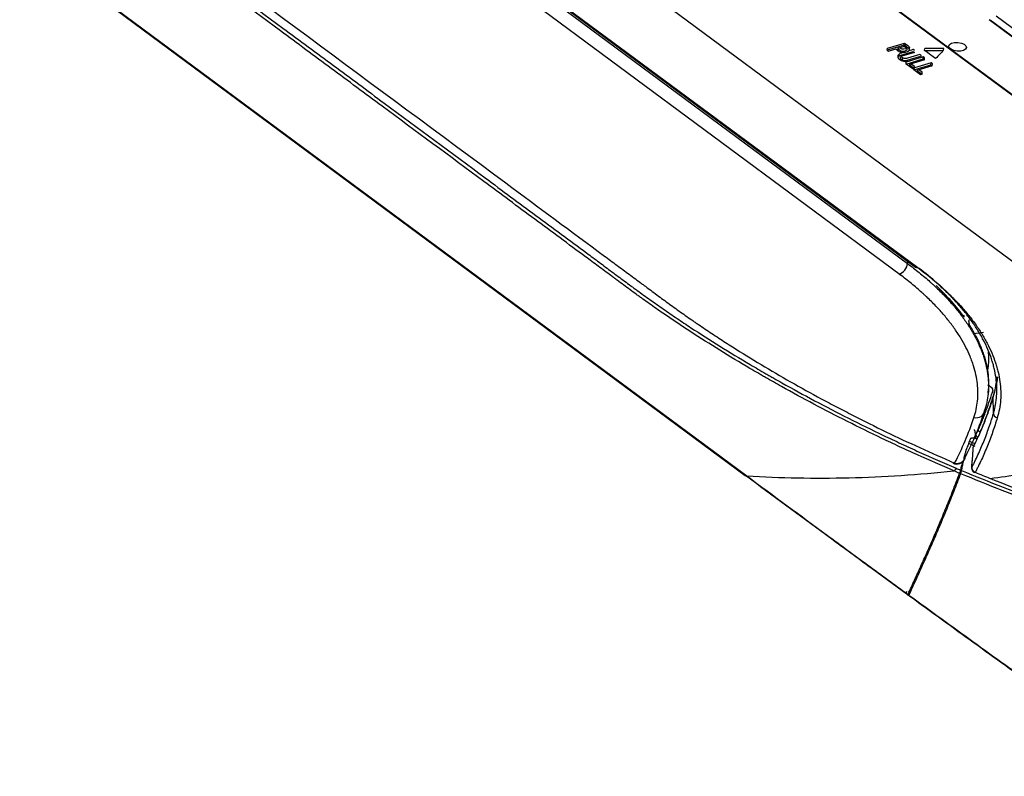
# Model space of a CAD drawing. Units: inches. Extents: x 0 to 7518, y 0 to 5362.
# Drawn here: x 3694 to 3872, y 3830 to 3967 of the extents above; entities that cross this region are included whole.
import ezdxf

# ---------------------------------------------------------------- set-up
doc = ezdxf.new("R2010")
doc.units = ezdxf.units.IN
doc.header["$MEASUREMENT"] = 0
doc.layers.add('LG-Product', color=3, linetype='Continuous')

msp = doc.modelspace()

# ---------------------------------------------------------------- linework, layer by layer
at = {"layer": 'LG-Product', "linetype": 'Continuous'}
for p, q in [((3913.32, 3893.5), (3622.57, 4108.81)), ((3534.7, 4099.67), (3825.45, 3884.36)), ((3534.72, 4099.52), (3825.18, 3884.43)), ((3897.31, 3935.31), (3696, 4084.38)), ((3652.2, 4072.9), (3855.92, 3922.04)), ((3652.6, 4072.84), (3856.32, 3921.98)), ((3734.21, 4056.26), (3862.12, 3961.54)), ((3752.32, 3998.35), (3854.5, 3922.68)), ((3853.17, 3920.66), (3750.78, 3996.48)), ((3869.21, 3966.75), (3876.51, 3961.34)), ((3869.21, 3966.75), (3876.51, 3961.34)), ((3869.42, 3966.72), (3876.73, 3961.31)), ((3869.42, 3966.72), (3876.73, 3961.31)), ((3878.36, 3961.53), (3870.52, 3967.33)), ((3878.36, 3961.53), (3870.52, 3967.33)), ((3853.89, 3962.15), (3850.83, 3961.23)), ((3850.83, 3961.23), (3850.86, 3961.59)), ((3850.86, 3961.59), (3853.92, 3962.51)), ((3851.08, 3961.04), (3852.38, 3961.43)), ((3853.86, 3961.88), (3852.66, 3961.52)), ((3853.89, 3962.15), (3853.92, 3962.51)), ((3854.14, 3961.97), (3853.89, 3962.15)), ((3853.92, 3962.51), (3854.17, 3962.33)), ((3854.83, 3961.24), (3854.87, 3961.69)), ((3857.58, 3961.16), (3857.61, 3961.52)), ((3860.99, 3961.19), (3861.02, 3961.55)), ((3850.83, 3961.23), (3851.08, 3961.04)), ((3852.78, 3959.94), (3852.81, 3960.3)), ((3852.81, 3960.29), (3852.78, 3959.93)), ((3852.92, 3960.14), (3852.95, 3960.51)), ((3853.22, 3959.72), (3853.24, 3959.92)), ((3853.59, 3959.45), (3853.62, 3959.81)), ((3854.23, 3958.71), (3857.29, 3959.63)), ((3857.32, 3959.99), (3854.26, 3959.07)), ((3856.93, 3959.85), (3856.97, 3960.3)), ((3857.29, 3959.63), (3857.32, 3959.99)), ((3857.29, 3959.63), (3857.54, 3959.45)), ((3857.57, 3959.81), (3857.32, 3959.99)), ((3857.54, 3959.45), (3857.57, 3959.81)), ((3862.39, 3961.35), (3897.46, 3935.37)), ((3854.23, 3958.71), (3854.26, 3959.07)), ((3855.43, 3957.82), (3854.23, 3958.71)), ((3857.54, 3959.45), (3854.77, 3958.61)), ((3854.77, 3958.61), (3855.72, 3957.9)), ((3855.75, 3958.26), (3855.13, 3958.72)), ((3855.72, 3957.9), (3855.43, 3957.82)), ((3855.64, 3957.66), (3858.7, 3958.59)), ((3855.64, 3957.66), (3855.66, 3957.88)), ((3855.72, 3957.9), (3855.75, 3958.26)), ((3858.73, 3958.95), (3855.73, 3958.04)), ((3858.95, 3958.4), (3856.18, 3957.56)), ((3858.7, 3958.59), (3858.73, 3958.95)), ((3858.7, 3958.59), (3858.95, 3958.4)), ((3858.98, 3958.76), (3858.73, 3958.95)), ((3858.95, 3958.4), (3858.98, 3958.76)), ((3856.84, 3956.77), (3855.64, 3957.66)), ((3856.18, 3957.56), (3857.13, 3956.86)), ((3857.16, 3957.22), (3856.54, 3957.67)), ((3857.13, 3956.86), (3856.84, 3956.77)), ((3857.13, 3956.86), (3857.16, 3957.22)), ((3854.5, 3922.68), (3854.53, 3923)), ((3854.53, 3923), (3854.5, 3922.68)), ((3865.62, 3911.84), (3865.62, 3911.68)), ((3869.06, 3899.28), (3869.13, 3900.06)), ((3870.01, 3895.64), (3869.97, 3898.72)), ((3866.71, 3891.59), (3866.71, 3891.58)), ((3866.71, 3891.5), (3866.71, 3891.47)), ((3866.96, 3891.07), (3867.04, 3891.08)), ((3867.01, 3891.07), (3867.01, 3891.02)), ((3866.04, 3886.41), (3866.05, 3886.36)), ((3866.05, 3886.36), (3866.04, 3886.27)), ((3866.07, 3885.81), (3866.05, 3885.72)), ((3866.57, 3884.98), (3866.72, 3885)), ((3854.56, 3862.97), (3854.41, 3862.95))]:
    msp.add_line(p, q, dxfattribs=at)
for centre, radius, start, end in [((3867.12, 3891.46), 0.417, 178.1314, 247.2572), ((3863.34, 3888.16), 1.67, 246.7048, 332.8287), ((3866.87, 3886.29), 0.833, 172.3527, 175.1407), ((3866.87, 3886.29), 0.833, 175.1407, 181.6061), ((3866.89, 3885.75), 0.833, 181.6063, 247.4358)]:
    msp.add_arc(centre, radius, start, end, dxfattribs=at)
msp.add_ellipse((3863.53, 3961.83), major_axis=(1.59, -0.14), ratio=0.495461, dxfattribs=at)
for centre, major_axis, ratio, start_param, end_param in [((3853.16, 3922.28), (-0.99, -1.34), 0.677144, 0.677412, 2.30257), ((3853.16, 3922.28), (0.99, 1.34), 0.677144, 3.819525, 5.450964), ((3856.42, 3922.71), (0.496, 0.67), 0.677148, 3.141566, 3.832016), ((3867.66, 3898.44), (2.65, -1.21), 0.919285, 1.037275, 1.481118), ((3866.77, 3896.37), (-1.58, 0.53), 0.903386, 1.689433, 3.341827), ((3870.84, 3895.6), (0.798, -0.238), 0.900564, 3.407736, 4.811612), ((3867.68, 3892.69), (-0.385, 0.16), 0.910487, 0.427733, 1.734921), ((3867.12, 3891.46), (-0.374, 0.183), 0.910597, 0.374858, 1.786365), ((3867.26, 3891.74), (-0.375, 0.181), 0.910304, 0.369542, 1.781921), ((3863.34, 3888.16), (-1.48, 0.76), 0.912348, 1.798407, 3.475655), ((3863.34, 3888.16), (0.66, 1.53), 0.382364, 3.141571, 3.587922), ((3866.89, 3885.75), (0.742, -0.38), 0.911277, 3.56778, 4.94193)]:
    msp.add_ellipse(centre, major_axis=major_axis, ratio=ratio, start_param=start_param, end_param=end_param, dxfattribs=at)
for points, knots in [([(3862.87, 3885.25), (3860.65, 3886.2), (3858.46, 3887.16), (3855.74, 3888.39), (3855.2, 3888.63), (3854.12, 3889.13), (3852.51, 3889.87), (3850.92, 3890.62), (3847.76, 3892.13), (3845.68, 3893.15), (3841.59, 3895.21), (3839.57, 3896.25), (3835.6, 3898.36), (3833.64, 3899.42), (3830.76, 3901.04), (3829.8, 3901.58), (3828.62, 3902.25), (3828.38, 3902.39), (3827.91, 3902.66), (3827.68, 3902.8), (3826.97, 3903.21), (3826.5, 3903.48), (3824.18, 3904.85), (3820.54, 3907.04), (3817.04, 3909.26), (3813.63, 3911.49), (3811.96, 3912.61), (3809.51, 3914.29), (3808.71, 3914.86), (3807.51, 3915.7), (3807.11, 3915.99), (3806.52, 3916.41), (3806.33, 3916.55), (3805.93, 3916.83), (3805.35, 3917.26), (3804.77, 3917.68), (3804, 3918.25), (3803.23, 3918.81), (3802.27, 3919.52), (3801.7, 3919.95), (3801.32, 3920.23), (3801.13, 3920.37), (3800.17, 3921.08), (3799.41, 3921.65), (3797.88, 3922.78), (3797.11, 3923.35), (3793.28, 3926.18), (3790.22, 3928.45), (3784.1, 3932.98), (3781.04, 3935.24), (3771.86, 3942.04), (3765.74, 3946.57), (3756.55, 3953.37), (3753.49, 3955.64), (3747.37, 3960.17), (3732.07, 3971.5), (3716.76, 3982.83), (3704.52, 3991.9)], [0, 0, 0, 0, 0.03125, 0.03125, 0.039063, 0.039063, 0.046875, 0.0625, 0.0625, 0.09375, 0.09375, 0.125, 0.125, 0.15625, 0.15625, 0.171875, 0.171875, 0.175781, 0.175781, 0.179687, 0.179687, 0.1875, 0.1875, 0.21875, 0.25, 0.25, 0.28125, 0.28125, 0.296875, 0.296875, 0.304688, 0.304688, 0.308594, 0.308594, 0.3125, 0.320313, 0.320313, 0.328125, 0.335938, 0.339844, 0.339844, 0.34375, 0.34375, 0.359375, 0.359375, 0.375, 0.375, 0.4375, 0.4375, 0.5, 0.5, 0.625, 0.625, 0.6875, 0.6875, 0.75, 1, 1, 1, 1]), ([(3705.16, 3992.28), (3717.34, 3983.26), (3729.53, 3974.23), (3744.75, 3962.95), (3747.8, 3960.7), (3753.89, 3956.19), (3756.93, 3953.93), (3766.07, 3947.16), (3772.16, 3942.65), (3781.29, 3935.89), (3784.34, 3933.63), (3790.43, 3929.12), (3794.24, 3926.3), (3798.05, 3923.48), (3799.57, 3922.35), (3800.33, 3921.79), (3801.47, 3920.94), (3801.85, 3920.66), (3802.61, 3920.09), (3803.37, 3919.53), (3804.13, 3918.97), (3804.71, 3918.54), (3804.9, 3918.4), (3805.28, 3918.12), (3806.24, 3917.42), (3807.22, 3916.71), (3808.8, 3915.59), (3809.6, 3915.03), (3810.81, 3914.19), (3811.22, 3913.91), (3812.04, 3913.35), (3813.27, 3912.51), (3814.53, 3911.67), (3817.08, 3910), (3818.82, 3908.88), (3822.39, 3906.67), (3824.21, 3905.56), (3827.01, 3903.91), (3827.95, 3903.36), (3829.15, 3902.67), (3829.5, 3902.47), (3829.86, 3902.26), (3830.1, 3902.13), (3830.23, 3902.06), (3830.83, 3901.72), (3831.31, 3901.44), (3833.74, 3900.08), (3835.71, 3899), (3839.72, 3896.87), (3841.76, 3895.81), (3845.89, 3893.73), (3847.99, 3892.69), (3851.19, 3891.17), (3852.26, 3890.66), (3853.88, 3889.91), (3854.43, 3889.66), (3855.51, 3889.16), (3856.06, 3888.91), (3858.8, 3887.67), (3861.02, 3886.7), (3863.27, 3885.74)], [0, 0, 0, 0, 0.25, 0.25, 0.3125, 0.3125, 0.375, 0.375, 0.5, 0.5, 0.5625, 0.5625, 0.625, 0.640625, 0.640625, 0.65625, 0.65625, 0.664062, 0.664062, 0.671875, 0.679687, 0.679687, 0.683594, 0.683594, 0.6875, 0.703125, 0.703125, 0.71875, 0.71875, 0.726562, 0.726562, 0.734375, 0.75, 0.75, 0.78125, 0.78125, 0.8125, 0.8125, 0.828125, 0.828125, 0.832031, 0.833984, 0.833984, 0.835937, 0.835937, 0.84375, 0.84375, 0.875, 0.875, 0.90625, 0.90625, 0.9375, 0.9375, 0.953125, 0.953125, 0.960937, 0.960937, 0.96875, 0.96875, 1, 1, 1, 1]), ([(3710.61, 3990.07), (3734.38, 3972.47), (3758.16, 3954.86), (3787.88, 3932.85), (3794.56, 3927.9), (3801.25, 3922.95), (3802.37, 3922.12), (3802.74, 3921.85), (3803.48, 3921.3), (3804.6, 3920.47), (3805.72, 3919.65), (3806.64, 3918.96), (3806.83, 3918.82), (3807.2, 3918.55), (3807.39, 3918.41), (3807.94, 3918), (3808.31, 3917.72), (3809.42, 3916.89), (3810.17, 3916.34), (3811.67, 3915.25), (3812.43, 3914.7), (3813.97, 3913.6), (3814.95, 3912.92), (3815.94, 3912.23), (3816.34, 3911.96), (3816.54, 3911.82), (3817.14, 3911.42), (3817.54, 3911.14), (3818.75, 3910.33), (3819.57, 3909.79), (3820.81, 3908.98), (3821.22, 3908.71), (3822.05, 3908.18), (3822.47, 3907.91), (3824.58, 3906.57), (3826.29, 3905.51), (3829.79, 3903.41), (3831.57, 3902.37), (3835.2, 3900.31), (3837.05, 3899.29), (3839.86, 3897.77), (3840.81, 3897.27), (3842.24, 3896.52), (3842.72, 3896.27), (3843.68, 3895.77), (3844.17, 3895.52), (3846.59, 3894.28), (3850.54, 3892.32), (3854.62, 3890.41), (3858.76, 3888.52), (3860.86, 3887.59), (3863, 3886.67)], [0, 0, 0, 0, 0.5, 0.5, 0.625, 0.640625, 0.640625, 0.648437, 0.648437, 0.65625, 0.671875, 0.671875, 0.675781, 0.675781, 0.679687, 0.679687, 0.6875, 0.6875, 0.703125, 0.703125, 0.71875, 0.71875, 0.734375, 0.738281, 0.738281, 0.742187, 0.742187, 0.75, 0.75, 0.765625, 0.765625, 0.773437, 0.773437, 0.78125, 0.78125, 0.8125, 0.8125, 0.84375, 0.84375, 0.875, 0.875, 0.890625, 0.890625, 0.898437, 0.898437, 0.90625, 0.90625, 0.9375, 0.96875, 0.96875, 1, 1, 1, 1]), ([(3852.38, 3961.43), (3852.38, 3961.43), (3852.38, 3961.43), (3852.38, 3961.43), (3852.38, 3961.43), (3852.82, 3961.1), (3852.82, 3961.1), (3853.03, 3960.95), (3853.26, 3960.86), (3853.77, 3960.81), (3854.04, 3960.84), (3854.32, 3960.92)], [0, 0, 0, 0, 0.004087, 0.004087, 0.004087, 0.336058, 0.336058, 0.336058, 0.668029, 0.668029, 1, 1, 1, 1]), ([(3852.66, 3961.52), (3852.66, 3961.52), (3853.1, 3961.2), (3853.1, 3961.2), (3853.21, 3961.11), (3853.35, 3961.06), (3853.68, 3961.01), (3853.87, 3961.03), (3854.27, 3961.16), (3854.39, 3961.23), (3854.42, 3961.31)], [0, 0, 0, 0, 0.25, 0.25, 0.25, 0.5, 0.5, 0.75, 0.75, 1, 1, 1, 1]), ([(3854.32, 3961.54), (3854.26, 3961.51), (3854.19, 3961.48), (3853.9, 3961.39), (3853.71, 3961.37), (3853.38, 3961.42), (3853.24, 3961.47), (3853.13, 3961.56), (3853.13, 3961.56), (3853.09, 3961.59), (3853.03, 3961.63)], [0, 0, 0, 0, 0.159014, 0.159014, 0.523422, 0.523422, 0.88783, 0.88783, 0.88783, 1, 1, 1, 1]), ([(3854.42, 3961.31), (3854.45, 3961.39), (3854.41, 3961.47), (3854.29, 3961.56), (3854.29, 3961.56), (3853.86, 3961.88), (3853.86, 3961.88), (3853.86, 3961.88), (3853.86, 3961.88), (3853.86, 3961.88)], [0, 0, 0, 0, 0.496759, 0.496759, 0.496759, 0.993517, 0.993517, 0.993517, 1, 1, 1, 1]), ([(3854.32, 3960.92), (3854.61, 3961), (3854.77, 3961.11), (3854.87, 3961.34), (3854.79, 3961.48), (3854.59, 3961.63), (3854.59, 3961.63), (3854.34, 3961.82), (3854.14, 3961.97)], [0, 0, 0, 0, 0.3856, 0.3856, 0.7712, 0.7712, 0.7712, 1, 1, 1, 1]), ([(3854.17, 3962.33), (3854.37, 3962.18), (3854.62, 3961.99), (3854.62, 3961.99), (3854.79, 3961.86), (3854.88, 3961.75), (3854.87, 3961.64)], [0, 0, 0, 0, 0.411326, 0.411326, 0.411326, 1, 1, 1, 1]), ([(3861.02, 3961.55), (3860.39, 3961.54), (3859.75, 3961.54), (3858.61, 3961.53), (3858.11, 3961.53), (3857.61, 3961.52)], [0, 0, 0, 0, 0.560002, 0.560002, 1, 1, 1, 1]), ([(3853.43, 3959.29), (3853.31, 3959.34), (3853.2, 3959.41), (3852.98, 3959.57), (3852.9, 3959.65), (3852.85, 3959.72)], [0, 0, 0, 0, 0.5, 0.5, 1, 1, 1, 1]), ([(3852.92, 3960.14), (3853, 3960.21), (3853.13, 3960.27), (3853.31, 3960.32), (3853.31, 3960.32), (3855.48, 3960.98), (3855.48, 3960.98), (3855.48, 3960.98), (3855.73, 3960.79), (3855.73, 3960.79)], [0, 0, 0, 0, 0.333333, 0.333333, 0.333333, 0.666667, 0.666667, 0.666667, 1, 1, 1, 1]), ([(3854.02, 3960.88), (3853.64, 3960.77), (3853.34, 3960.68), (3853.34, 3960.68), (3853.16, 3960.63), (3853.03, 3960.57), (3852.95, 3960.51)], [0, 0, 0, 0, 0.271508, 0.271508, 0.271508, 1, 1, 1, 1]), ([(3855.73, 3960.79), (3855.73, 3960.79), (3853.48, 3960.11), (3853.48, 3960.11), (3853.38, 3960.08), (3853.3, 3960.04), (3853.2, 3959.96), (3853.18, 3959.91), (3853.17, 3959.87)], [0, 0, 0, 0, 0.333333, 0.333333, 0.333333, 0.666667, 0.666667, 1, 1, 1, 1]), ([(3853.22, 3959.72), (3853.26, 3959.67), (3853.31, 3959.62), (3853.44, 3959.53), (3853.51, 3959.49), (3853.59, 3959.45)], [0, 0, 0, 0, 0.5, 0.5, 1, 1, 1, 1]), ([(3853.62, 3959.81), (3853.54, 3959.85), (3853.47, 3959.89), (3853.34, 3959.98), (3853.29, 3960.03), (3853.25, 3960.08)], [0, 0, 0, 0, 0.5, 0.5, 1, 1, 1, 1]), ([(3853.59, 3959.45), (3853.67, 3959.41), (3853.76, 3959.39), (3853.94, 3959.35), (3854.03, 3959.34), (3854.23, 3959.35), (3854.33, 3959.37), (3854.43, 3959.4), (3854.43, 3959.4), (3856.68, 3960.08), (3856.68, 3960.08), (3856.68, 3960.08), (3856.94, 3959.89), (3856.94, 3959.89), (3856.94, 3959.89), (3854.77, 3959.24), (3854.77, 3959.24), (3854.59, 3959.18), (3854.43, 3959.15), (3854.27, 3959.14)], [0, 0, 0, 0, 0.142857, 0.142857, 0.285714, 0.285714, 0.428571, 0.428571, 0.428571, 0.571429, 0.571429, 0.571429, 0.714286, 0.714286, 0.714286, 0.857143, 0.857143, 0.857143, 1, 1, 1, 1]), ([(3856.97, 3960.26), (3856.95, 3960.27), (3856.72, 3960.44), (3856.72, 3960.44), (3856.72, 3960.44), (3854.46, 3959.76), (3854.46, 3959.76), (3854.36, 3959.73), (3854.26, 3959.71), (3854.06, 3959.7), (3853.97, 3959.71), (3853.79, 3959.75), (3853.7, 3959.78), (3853.62, 3959.81)], [0, 0, 0, 0, 0.192866, 0.192866, 0.192866, 0.394649, 0.394649, 0.394649, 0.596433, 0.596433, 0.798216, 0.798216, 1, 1, 1, 1]), ([(3855.76, 3961.15), (3855.76, 3961.15), (3855.51, 3961.34), (3855.51, 3961.34), (3855.51, 3961.34), (3855.03, 3961.19), (3854.52, 3961.04)], [0, 0, 0, 0, 0.679422, 0.679422, 0.679422, 1, 1, 1, 1]), ([(3857.58, 3961.16), (3858.08, 3961.17), (3858.58, 3961.17), (3859.72, 3961.18), (3860.36, 3961.18), (3860.99, 3961.19)], [0, 0, 0, 0, 0.439998, 0.439998, 1, 1, 1, 1]), ([(3859.55, 3959.7), (3859.26, 3959.92), (3858.97, 3960.13), (3858.32, 3960.62), (3857.95, 3960.89), (3857.58, 3961.16)], [0, 0, 0, 0, 0.43999, 0.43999, 1, 1, 1, 1]), ([(3860.99, 3961.19), (3860.78, 3960.97), (3860.57, 3960.75), (3860.09, 3960.26), (3859.82, 3959.98), (3859.55, 3959.7)], [0, 0, 0, 0, 0.440028, 0.440028, 1, 1, 1, 1]), ([(3854.5, 3922.68), (3855.23, 3922.14), (3856.62, 3921.06), (3858, 3919.89), (3858.7, 3919.26), (3858.85, 3919.12), (3858.93, 3919.05), (3859.16, 3918.85), (3859.31, 3918.71), (3859.76, 3918.29), (3860.05, 3918.01), (3860.9, 3917.17), (3861.44, 3916.61), (3862.47, 3915.48), (3863.44, 3914.35), (3864.74, 3912.64), (3865.88, 3910.93), (3866.52, 3909.79), (3867.12, 3908.64), (3867.39, 3908.07), (3867.66, 3907.42), (3867.69, 3907.35), (3867.75, 3907.2), (3867.83, 3906.99), (3867.91, 3906.77), (3868.07, 3906.35), (3868.17, 3906.06), (3868.44, 3905.21), (3868.75, 3904.09), (3869.03, 3902.43), (3869.14, 3900.8), (3869.08, 3899.21), (3868.93, 3898.17), (3868.71, 3897.15), (3868.58, 3896.64), (3868.41, 3896.14)], [0, 0, 0, 0, 0.0625, 0.125, 0.132812, 0.132812, 0.140625, 0.140625, 0.15625, 0.15625, 0.1875, 0.1875, 0.25, 0.25, 0.3125, 0.375, 0.4375, 0.5, 0.5, 0.5625, 0.5625, 0.570313, 0.570313, 0.578125, 0.59375, 0.59375, 0.625, 0.625, 0.6875, 0.75, 0.8125, 0.875, 0.9375, 0.9375, 1, 1, 1, 1]), ([(3866.48, 3894.89), (3866.65, 3895.37), (3866.78, 3895.86), (3867, 3896.86), (3867.15, 3897.86), (3867.22, 3899.41), (3867.13, 3900.98), (3866.86, 3902.59), (3866.58, 3903.68), (3866.32, 3904.5), (3866.18, 3904.92), (3866, 3905.4), (3865.91, 3905.61), (3865.86, 3905.75), (3865.83, 3905.82), (3865.57, 3906.45), (3865.32, 3907.01), (3864.75, 3908.12), (3864.13, 3909.23), (3863.04, 3910.9), (3861.79, 3912.55), (3860.86, 3913.65), (3859.87, 3914.75), (3859.34, 3915.3), (3858.52, 3916.11), (3858.1, 3916.52), (3857.66, 3916.93), (3857.37, 3917.2), (3857.22, 3917.34), (3856.47, 3918.01), (3855.22, 3919.08), (3853.87, 3920.14), (3853.17, 3920.66)], [0, 0, 0, 0, 0.0625, 0.0625, 0.125, 0.1875, 0.25, 0.3125, 0.375, 0.375, 0.40625, 0.421875, 0.429687, 0.429687, 0.4375, 0.4375, 0.5, 0.5, 0.5625, 0.625, 0.6875, 0.75, 0.75, 0.8125, 0.8125, 0.84375, 0.859375, 0.859375, 0.875, 0.875, 0.9375, 1, 1, 1, 1]), ([(3856.32, 3921.98), (3857.79, 3920.9), (3859.15, 3919.8), (3861.05, 3918.11), (3861.65, 3917.54), (3862.38, 3916.83), (3862.52, 3916.69), (3862.74, 3916.47), (3862.81, 3916.4), (3862.95, 3916.25), (3863.3, 3915.9), (3863.63, 3915.54), (3864.42, 3914.67), (3864.92, 3914.1), (3865.86, 3912.94), (3866.3, 3912.36), (3867.13, 3911.2), (3867.52, 3910.62), (3868.24, 3909.46), (3868.57, 3908.87), (3869.48, 3907.13), (3869.98, 3905.96), (3870.42, 3904.65), (3870.46, 3904.51), (3870.53, 3904.29), (3870.55, 3904.22), (3870.6, 3904.07), (3870.7, 3903.71), (3870.79, 3903.35), (3871, 3902.49), (3871.1, 3901.92), (3871.25, 3900.79), (3871.3, 3900.23), (3871.34, 3899.12), (3871.32, 3898.57), (3871.25, 3897.49), (3871.18, 3896.95), (3870.98, 3895.9), (3870.86, 3895.37), (3870.7, 3894.86)], [0, 0, 0, 0, 0.125, 0.125, 0.1875, 0.1875, 0.203125, 0.203125, 0.210938, 0.210938, 0.21875, 0.25, 0.25, 0.3125, 0.3125, 0.375, 0.375, 0.4375, 0.4375, 0.5, 0.5, 0.625, 0.625, 0.640625, 0.640625, 0.648437, 0.648437, 0.65625, 0.6875, 0.6875, 0.75, 0.75, 0.8125, 0.8125, 0.875, 0.875, 0.9375, 0.9375, 1, 1, 1, 1]), ([(3870.01, 3895.64), (3870.01, 3895.64), (3870.01, 3895.64), (3870.01, 3895.65), (3870.02, 3895.65), (3870.02, 3895.67), (3870.03, 3895.69), (3870.04, 3895.75), (3870.08, 3895.86), (3870.14, 3896.09), (3870.25, 3896.54), (3870.33, 3896.93), (3870.47, 3897.71), (3870.54, 3898.24), (3870.62, 3899.31), (3870.62, 3899.85), (3870.59, 3900.94), (3870.54, 3901.5), (3870.39, 3902.61), (3870.28, 3903.18), (3870.08, 3904.03), (3869.99, 3904.38), (3869.88, 3904.74), (3869.84, 3904.89), (3869.82, 3904.96), (3869.75, 3905.17), (3869.7, 3905.32), (3869.27, 3906.61), (3868.77, 3907.76), (3867.87, 3909.49), (3867.54, 3910.06), (3866.82, 3911.21), (3866.44, 3911.79), (3865.62, 3912.93), (3865.18, 3913.51), (3864.25, 3914.65), (3863.76, 3915.22), (3862.98, 3916.07), (3862.71, 3916.36), (3862.37, 3916.71), (3862.3, 3916.78), (3862.16, 3916.93), (3862.09, 3917), (3861.88, 3917.21), (3861.17, 3917.92), (3860.42, 3918.62), (3858.79, 3920.07), (3857.72, 3920.95), (3856.58, 3921.82)], [0, 0, 0, 0, 0.00025, 0.00025, 0.0005, 0.001001, 0.002002, 0.004004, 0.008007, 0.016015, 0.03203, 0.064059, 0.064059, 0.128119, 0.128119, 0.192178, 0.192178, 0.256238, 0.256238, 0.320297, 0.320297, 0.352327, 0.360334, 0.360334, 0.368342, 0.368342, 0.384357, 0.384357, 0.512476, 0.512476, 0.576535, 0.576535, 0.640595, 0.640595, 0.704654, 0.704654, 0.768713, 0.768713, 0.800743, 0.800743, 0.808751, 0.808751, 0.816758, 0.816758, 0.832773, 0.896832, 0.896832, 1, 1, 1, 1]), ([(3864.72, 3913.01), (3864.72, 3913.03), (3864.72, 3913.06), (3864.72, 3913.09), (3864.72, 3913.1), (3864.72, 3913.12), (3864.72, 3913.14), (3864.72, 3913.19), (3864.71, 3913.23), (3864.69, 3913.27), (3864.69, 3913.28), (3864.68, 3913.3), (3864.68, 3913.31), (3864.67, 3913.34), (3864.66, 3913.35), (3864.64, 3913.37), (3864.64, 3913.37), (3864.64, 3913.38)], [0, 0, 0, 0, 0.16022, 0.16022, 0.24033, 0.24033, 0.320439, 0.320439, 0.640879, 0.640879, 0.720989, 0.720989, 0.801098, 0.801098, 0.961318, 0.961318, 1, 1, 1, 1]), ([(3865.62, 3911.68), (3865.62, 3911.69), (3865.62, 3911.7), (3865.62, 3911.72), (3865.62, 3911.75), (3865.61, 3911.81), (3865.6, 3911.86), (3865.6, 3911.97), (3865.59, 3912.04), (3865.59, 3912.13), (3865.59, 3912.15), (3865.59, 3912.18), (3865.59, 3912.2), (3865.58, 3912.25), (3865.58, 3912.29), (3865.59, 3912.36), (3865.59, 3912.39), (3865.59, 3912.46), (3865.59, 3912.49), (3865.6, 3912.52)], [0, 0, 0, 0, 0.03125, 0.03125, 0.0625, 0.125, 0.25, 0.25, 0.5, 0.5, 0.5625, 0.5625, 0.625, 0.625, 0.75, 0.75, 0.875, 0.875, 1, 1, 1, 1]), ([(3869.13, 3900), (3869.14, 3900.14), (3869.15, 3900.28), (3869.19, 3900.98), (3869.18, 3901.56), (3869.1, 3902.74), (3869.02, 3903.34), (3868.78, 3904.57), (3868.62, 3905.19), (3868.33, 3906.14), (3868.17, 3906.61), (3867.96, 3907.18), (3867.86, 3907.42), (3867.79, 3907.58), (3867.76, 3907.66), (3867.45, 3908.39), (3867.14, 3909.05), (3866.44, 3910.36), (3866.05, 3911.02), (3865.62, 3911.68)], [0, 0, 0, 0, 0.039443, 0.039443, 0.199535, 0.199535, 0.359628, 0.359628, 0.519721, 0.519721, 0.599768, 0.639791, 0.659803, 0.659803, 0.679814, 0.679814, 0.839907, 0.839907, 1, 1, 1, 1]), ([(3868.92, 3903.12), (3868.95, 3903.26), (3868.97, 3903.39), (3869.02, 3903.68), (3869.04, 3903.82), (3869.08, 3904.12), (3869.1, 3904.26), (3869.17, 3905.01), (3869.18, 3905.61), (3869.14, 3906.4), (3869.13, 3906.56), (3869.12, 3906.73)], [0, 0, 0, 0, 0.120326, 0.120326, 0.244692, 0.244692, 0.369059, 0.369059, 0.866526, 0.866526, 1, 1, 1, 1]), ([(3870.55, 3902.25), (3870.55, 3902.12), (3870.54, 3901.99), (3870.53, 3901.79), (3870.52, 3901.72), (3870.51, 3901.59), (3870.49, 3901.39), (3870.44, 3900.92), (3870.38, 3900.53), (3870.24, 3899.74), (3870.12, 3899.23), (3869.97, 3898.72)], [0, 0, 0, 0, 0.109925, 0.109925, 0.165554, 0.165554, 0.221184, 0.332444, 0.554962, 0.554962, 1, 1, 1, 1]), ([(3867.27, 3892.69), (3867.4, 3892.97), (3867.52, 3893.26), (3867.76, 3893.83), (3867.89, 3894.12), (3868.12, 3894.71), (3868.24, 3895.01), (3868.48, 3895.6), (3868.59, 3895.9), (3868.93, 3896.81), (3869.15, 3897.42), (3869.57, 3898.66), (3869.77, 3899.29), (3869.97, 3899.92)], [0, 0, 0, 0, 0.125, 0.125, 0.25, 0.25, 0.375, 0.375, 0.5, 0.5, 0.75, 0.75, 1, 1, 1, 1]), ([(3870.23, 3899.77), (3870.04, 3899.12), (3869.85, 3898.48), (3869.44, 3897.21), (3869.23, 3896.58), (3868.79, 3895.34), (3868.56, 3894.72), (3868.21, 3893.81), (3868.09, 3893.51), (3867.85, 3892.91), (3867.73, 3892.61), (3867.6, 3892.31)], [0, 0, 0, 0, 0.25, 0.25, 0.5, 0.5, 0.75, 0.75, 0.875, 0.875, 1, 1, 1, 1]), ([(3869.97, 3898.72), (3869.72, 3897.9), (3869.46, 3897.1), (3869.04, 3895.9), (3868.9, 3895.5), (3868.61, 3894.72), (3868.46, 3894.33), (3868, 3893.17), (3867.67, 3892.41), (3867, 3890.91), (3866.64, 3890.17), (3866.27, 3889.45)], [0, 0, 0, 0, 0.25, 0.25, 0.375, 0.375, 0.5, 0.5, 0.75, 0.75, 1, 1, 1, 1]), ([(3868.41, 3896.14), (3867.93, 3894.69), (3867.4, 3893.28), (3866.25, 3890.52), (3865.63, 3889.18), (3864.97, 3887.88)], [0, 0, 0, 0, 0.5, 0.5, 1, 1, 1, 1]), ([(3866.07, 3885.81), (3866.09, 3885.86), (3866.12, 3885.91), (3866.17, 3886), (3866.19, 3886.05), (3866.26, 3886.2), (3866.41, 3886.49), (3866.75, 3887.16), (3867.21, 3888.15), (3867.57, 3888.94), (3867.91, 3889.75), (3868.08, 3890.16), (3868.41, 3890.98), (3868.57, 3891.39), (3868.88, 3892.22), (3869.03, 3892.64), (3869.33, 3893.49), (3869.54, 3894.13), (3869.78, 3894.88), (3869.88, 3895.2), (3869.95, 3895.42), (3869.98, 3895.53), (3870.01, 3895.64)], [0, 0, 0, 0, 0.015625, 0.015625, 0.03125, 0.03125, 0.0625, 0.125, 0.25, 0.375, 0.375, 0.5, 0.5, 0.625, 0.625, 0.75, 0.75, 0.875, 0.9375, 0.96875, 0.96875, 1, 1, 1, 1]), ([(3863, 3886.67), (3863.67, 3887.96), (3864.3, 3889.3), (3865.46, 3892.04), (3865.99, 3893.44), (3866.48, 3894.89)], [0, 0, 0, 0, 0.5, 0.5, 1, 1, 1, 1]), ([(3870.7, 3894.86), (3870.44, 3893.99), (3870.16, 3893.13), (3869.71, 3891.85), (3869.56, 3891.43), (3869.24, 3890.6), (3869.08, 3890.18), (3868.75, 3889.36), (3868.58, 3888.95), (3868.23, 3888.14), (3867.87, 3887.34), (3867.4, 3886.36), (3867.06, 3885.68), (3866.92, 3885.39), (3866.82, 3885.19), (3866.77, 3885.1), (3866.72, 3885)], [0, 0, 0, 0, 0.25, 0.25, 0.375, 0.375, 0.5, 0.5, 0.625, 0.625, 0.75, 0.875, 0.9375, 0.96875, 0.96875, 1, 1, 1, 1]), ([(3866.51, 3892.75), (3866.52, 3892.73), (3866.53, 3892.71), (3866.54, 3892.68), (3866.55, 3892.66), (3866.57, 3892.6), (3866.58, 3892.56), (3866.61, 3892.45), (3866.65, 3892.29), (3866.68, 3892.14), (3866.7, 3891.99), (3866.71, 3891.91), (3866.72, 3891.76), (3866.72, 3891.69), (3866.72, 3891.61)], [0, 0, 0, 0, 0.045554, 0.045554, 0.095788, 0.095788, 0.196256, 0.196256, 0.397192, 0.598128, 0.598128, 0.799064, 0.799064, 1, 1, 1, 1]), ([(3865.63, 3890.59), (3865.62, 3890.57), (3865.62, 3890.55), (3865.61, 3890.51), (3865.6, 3890.49), (3865.59, 3890.46), (3865.58, 3890.44), (3865.57, 3890.4), (3865.57, 3890.38), (3865.55, 3890.33), (3865.54, 3890.3), (3865.53, 3890.25), (3865.52, 3890.23), (3865.51, 3890.21), (3865.51, 3890.2), (3865.5, 3890.19), (3865.5, 3890.18)], [0, 0, 0, 0, 0.125, 0.125, 0.25, 0.25, 0.375, 0.375, 0.5, 0.5, 0.75, 0.75, 0.875, 0.9375, 0.9375, 1, 1, 1, 1]), ([(3867.01, 3891.02), (3866.98, 3891.03), (3866.92, 3891.06), (3866.86, 3891.08), (3866.81, 3891.09), (3866.79, 3891.09), (3866.76, 3891.1), (3866.75, 3891.11), (3866.7, 3891.12), (3866.63, 3891.13), (3866.56, 3891.14), (3866.52, 3891.15), (3866.5, 3891.15), (3866.47, 3891.16), (3866.45, 3891.16), (3866.4, 3891.16), (3866.34, 3891.17), (3866.28, 3891.17), (3866.23, 3891.16), (3866.22, 3891.16), (3866.19, 3891.16), (3866.17, 3891.16), (3866.13, 3891.16), (3866.08, 3891.15), (3866.03, 3891.14), (3866, 3891.13), (3865.98, 3891.13), (3865.96, 3891.12), (3865.95, 3891.12), (3865.92, 3891.1), (3865.89, 3891.09), (3865.86, 3891.07), (3865.84, 3891.05), (3865.83, 3891.04), (3865.82, 3891.03), (3865.81, 3891.03), (3865.8, 3891.01), (3865.79, 3891), (3865.79, 3890.98)], [0, 0, 0, 0, 0.0625, 0.125, 0.125, 0.15625, 0.15625, 0.1875, 0.1875, 0.25, 0.3125, 0.3125, 0.34375, 0.34375, 0.375, 0.375, 0.4375, 0.5, 0.5, 0.53125, 0.53125, 0.5625, 0.5625, 0.625, 0.6875, 0.6875, 0.71875, 0.71875, 0.75, 0.75, 0.8125, 0.875, 0.875, 0.90625, 0.90625, 0.9375, 0.9375, 1, 1, 1, 1]), ([(3865.5, 3890.18), (3865.45, 3890.05), (3865.4, 3889.92), (3865.3, 3889.65), (3865.25, 3889.52), (3865.19, 3889.35), (3865.17, 3889.32), (3865.15, 3889.25), (3865.14, 3889.22), (3865.11, 3889.15), (3865.1, 3889.12), (3865.07, 3889.05), (3865.06, 3889.01), (3865.02, 3888.9), (3865, 3888.81), (3864.94, 3888.64), (3864.92, 3888.55), (3864.86, 3888.36), (3864.84, 3888.26), (3864.8, 3888.1), (3864.78, 3888.05), (3864.76, 3887.97), (3864.75, 3887.94), (3864.74, 3887.88), (3864.71, 3887.74), (3864.67, 3887.59), (3864.64, 3887.47), (3864.64, 3887.47), (3864.64, 3887.46)], [0, 0, 0, 0, 0.181311, 0.181311, 0.362623, 0.362623, 0.407951, 0.407951, 0.453279, 0.453279, 0.498606, 0.498606, 0.543934, 0.543934, 0.63459, 0.63459, 0.725246, 0.725246, 0.815901, 0.815901, 0.861229, 0.861229, 0.883893, 0.883893, 0.906557, 0.997213, 0.997213, 1, 1, 1, 1]), ([(3866.27, 3889.45), (3866.27, 3889.42), (3866.27, 3889.39), (3866.27, 3889.32), (3866.27, 3889.29), (3866.27, 3889.2), (3866.27, 3889.14), (3866.27, 3888.95), (3866.26, 3888.82), (3866.25, 3888.57), (3866.24, 3888.31), (3866.22, 3888.05), (3866.21, 3887.88), (3866.21, 3887.85), (3866.2, 3887.78), (3866.2, 3887.75), (3866.19, 3887.65), (3866.19, 3887.59), (3866.17, 3887.39), (3866.14, 3887.13), (3866.1, 3886.74), (3866.07, 3886.49), (3866.05, 3886.36)], [0, 0, 0, 0, 0.03125, 0.03125, 0.0625, 0.0625, 0.125, 0.125, 0.25, 0.25, 0.375, 0.5, 0.5, 0.53125, 0.53125, 0.5625, 0.5625, 0.625, 0.625, 0.75, 0.875, 1, 1, 1, 1]), ([(3864.57, 3887.11), (3864.56, 3887.11), (3864.56, 3887.11), (3864.54, 3886.98), (3864.51, 3886.85), (3864.46, 3886.58), (3864.43, 3886.44), (3864.38, 3886.17), (3864.35, 3886.03), (3864.3, 3885.74), (3864.27, 3885.6), (3864.25, 3885.45)], [0, 0, 0, 0, 0.005659, 0.005659, 0.254245, 0.254245, 0.50283, 0.50283, 0.751415, 0.751415, 1, 1, 1, 1]), ([(3863.27, 3885.74), (3863.24, 3885.68), (3863.21, 3885.63), (3863.14, 3885.53), (3863.11, 3885.48), (3863.04, 3885.39), (3863, 3885.36), (3862.94, 3885.3), (3862.9, 3885.27), (3862.87, 3885.26)], [0, 0, 0, 0, 0.25, 0.25, 0.5, 0.5, 0.75, 0.75, 1, 1, 1, 1]), ([(3864.05, 3885.41), (3864.04, 3885.38), (3864.03, 3885.35), (3864.02, 3885.28), (3864.01, 3885.25), (3864.01, 3885.21), (3864, 3885.19), (3864, 3885.16), (3863.99, 3885.15), (3863.98, 3885.11), (3863.97, 3885.05), (3863.96, 3885), (3863.95, 3884.97), (3863.95, 3884.96), (3863.94, 3884.94), (3863.94, 3884.93), (3863.93, 3884.9), (3863.92, 3884.86), (3863.91, 3884.83), (3863.9, 3884.82)], [0, 0, 0, 0, 0.125, 0.125, 0.25, 0.25, 0.3125, 0.3125, 0.375, 0.375, 0.5, 0.625, 0.625, 0.6875, 0.6875, 0.75, 0.75, 0.875, 1, 1, 1, 1]), ([(3864.22, 3886.35), (3864.19, 3886.2), (3864.16, 3886.04), (3864.1, 3885.73), (3864.07, 3885.57), (3864.05, 3885.41)], [0, 0, 0, 0, 0.5, 0.5, 1, 1, 1, 1]), ([(3864.1, 3884.75), (3864.1, 3884.76), (3864.11, 3884.77), (3864.12, 3884.81), (3864.13, 3884.84), (3864.14, 3884.89), (3864.15, 3884.93), (3864.16, 3884.96), (3864.17, 3885.01), (3864.18, 3885.06), (3864.19, 3885.12), (3864.2, 3885.17), (3864.2, 3885.18), (3864.21, 3885.21), (3864.21, 3885.23), (3864.22, 3885.28), (3864.22, 3885.31), (3864.23, 3885.34)], [0, 0, 0, 0, 0.125, 0.125, 0.25, 0.375, 0.375, 0.5, 0.5, 0.625, 0.75, 0.75, 0.8125, 0.8125, 0.875, 0.875, 1, 1, 1, 1]), ([(3864.23, 3885.34), (3866.7, 3884.3), (3869.2, 3883.3), (3874.26, 3881.36), (3876.82, 3880.42), (3881.98, 3878.62), (3884.59, 3877.75), (3888.55, 3876.5), (3889.88, 3876.09), (3891.88, 3875.49), (3892.55, 3875.3), (3893.89, 3874.91), (3894.56, 3874.71), (3895.9, 3874.33), (3896.58, 3874.14), (3897.93, 3873.77), (3898.61, 3873.58), (3900.64, 3873.04), (3902.01, 3872.68), (3903.71, 3872.25), (3904.06, 3872.17), (3904.74, 3872), (3905.77, 3871.75), (3906.8, 3871.5), (3908.86, 3871.02), (3910.24, 3870.71), (3914.4, 3869.83), (3917.18, 3869.28), (3922.78, 3868.29), (3925.59, 3867.84), (3928.42, 3867.45)], [0, 0, 0, 0, 0.125, 0.125, 0.25, 0.25, 0.375, 0.375, 0.4375, 0.4375, 0.46875, 0.46875, 0.5, 0.5, 0.53125, 0.53125, 0.5625, 0.5625, 0.625, 0.625, 0.640625, 0.640625, 0.65625, 0.6875, 0.6875, 0.75, 0.75, 0.875, 0.875, 1, 1, 1, 1]), ([(3866.05, 3886.36), (3866.06, 3886.26), (3866.06, 3886.15), (3866.06, 3885.97), (3866.07, 3885.89), (3866.07, 3885.81)], [0, 0, 0, 0, 0.568763, 0.568763, 1, 1, 1, 1]), ([(3825.01, 3884.58), (3825.04, 3884.55), (3825.1, 3884.49), (3825.17, 3884.44), (3825.24, 3884.41), (3825.28, 3884.39), (3825.36, 3884.37), (3825.41, 3884.36), (3825.45, 3884.36)], [0, 0, 0, 0, 0.25, 0.5, 0.5, 0.75, 0.75, 1, 1, 1, 1]), ([(3854.2, 3863.11), (3851.79, 3864.87), (3849.38, 3866.64), (3844.53, 3870.19), (3842.11, 3871.97), (3834.88, 3877.28), (3830.07, 3880.84), (3825.23, 3884.42)], [0, 0, 0, 0, 0.251893, 0.251893, 0.503786, 0.503786, 1, 1, 1, 1]), ([(3825.45, 3884.36), (3830.34, 3880.74), (3835.21, 3877.15), (3842.49, 3871.8), (3844.91, 3870.02), (3849.74, 3866.49), (3852.15, 3864.73), (3854.56, 3862.97)], [0, 0, 0, 0, 0.5, 0.5, 0.75, 0.75, 1, 1, 1, 1]), ([(3854.61, 3863.03), (3854.99, 3863.86), (3855.37, 3864.69), (3856.13, 3866.36), (3856.51, 3867.19), (3857.08, 3868.45), (3857.27, 3868.87), (3857.65, 3869.72), (3857.84, 3870.15), (3858.22, 3871), (3858.41, 3871.44), (3858.8, 3872.31), (3858.99, 3872.75), (3859.37, 3873.64), (3859.57, 3874.08), (3859.95, 3874.99), (3860.15, 3875.45), (3860.73, 3876.83), (3861.12, 3877.78), (3861.71, 3879.23), (3861.91, 3879.72), (3862.3, 3880.7), (3862.5, 3881.2), (3863.1, 3882.72), (3863.5, 3883.76), (3863.9, 3884.82)], [0, 0, 0, 0, 0.125, 0.125, 0.25, 0.25, 0.3125, 0.3125, 0.375, 0.375, 0.4375, 0.4375, 0.5, 0.5, 0.5625, 0.5625, 0.625, 0.625, 0.75, 0.75, 0.8125, 0.8125, 0.875, 0.875, 1, 1, 1, 1]), ([(3854.8, 3862.93), (3855.18, 3863.76), (3855.56, 3864.59), (3856.32, 3866.26), (3856.7, 3867.09), (3857.27, 3868.36), (3857.46, 3868.78), (3857.84, 3869.63), (3858.03, 3870.06), (3858.41, 3870.92), (3858.6, 3871.35), (3858.99, 3872.22), (3859.18, 3872.66), (3859.56, 3873.55), (3859.76, 3874), (3860.14, 3874.91), (3860.34, 3875.36), (3860.92, 3876.75), (3861.31, 3877.7), (3862.1, 3879.63), (3862.89, 3881.61), (3863.69, 3883.69), (3864.1, 3884.75)], [0, 0, 0, 0, 0.125, 0.125, 0.25, 0.25, 0.3125, 0.3125, 0.375, 0.375, 0.4375, 0.4375, 0.5, 0.5, 0.5625, 0.5625, 0.625, 0.625, 0.75, 0.75, 0.875, 1, 1, 1, 1]), ([(3928.3, 3866.88), (3925.47, 3867.28), (3922.65, 3867.72), (3917.06, 3868.71), (3914.27, 3869.26), (3910.12, 3870.15), (3908.74, 3870.45), (3906.68, 3870.93), (3905.65, 3871.18), (3904.62, 3871.43), (3903.94, 3871.6), (3903.6, 3871.68), (3901.89, 3872.11), (3900.52, 3872.46), (3898.49, 3873.01), (3897.81, 3873.19), (3896.46, 3873.57), (3895.79, 3873.75), (3894.78, 3874.04), (3894.44, 3874.14), (3893.77, 3874.33), (3893.43, 3874.43), (3892.43, 3874.72), (3891.76, 3874.92), (3889.76, 3875.51), (3888.43, 3875.92), (3884.47, 3877.17), (3881.86, 3878.03), (3876.69, 3879.83), (3874.13, 3880.77), (3869.07, 3882.7), (3866.57, 3883.71), (3864.1, 3884.75)], [0, 0, 0, 0, 0.125, 0.125, 0.25, 0.25, 0.3125, 0.3125, 0.34375, 0.359375, 0.359375, 0.375, 0.375, 0.4375, 0.4375, 0.46875, 0.46875, 0.5, 0.5, 0.515625, 0.515625, 0.53125, 0.53125, 0.5625, 0.5625, 0.625, 0.625, 0.75, 0.75, 0.875, 0.875, 1, 1, 1, 1]), ([(3869.42, 3883.9), (3869.42, 3883.9), (3869.42, 3883.9), (3869.43, 3883.89), (3869.43, 3883.89), (3869.45, 3883.88), (3869.48, 3883.87), (3869.54, 3883.85), (3869.67, 3883.79), (3869.93, 3883.69), (3870.44, 3883.49), (3871.46, 3883.08), (3872.35, 3882.73), (3874.11, 3882.05), (3876.48, 3881.16), (3878.86, 3880.3), (3881.25, 3879.45), (3882.46, 3879.04), (3886.07, 3877.83), (3888.5, 3877.05), (3892.18, 3875.93), (3893.41, 3875.57), (3895.87, 3874.85), (3897.11, 3874.5), (3899.6, 3873.82), (3900.84, 3873.48), (3902.72, 3873), (3903.35, 3872.83), (3904.6, 3872.52), (3905.23, 3872.36), (3907.13, 3871.89), (3908.39, 3871.59), (3910.3, 3871.16), (3910.93, 3871.02), (3912.21, 3870.73), (3912.85, 3870.6), (3916.05, 3869.92), (3918.63, 3869.42), (3923.83, 3868.51), (3926.45, 3868.09), (3930.41, 3867.54), (3931.74, 3867.37), (3934.4, 3867.04), (3935.73, 3866.89), (3938.39, 3866.61), (3941.05, 3866.35), (3943.71, 3866.14), (3946.36, 3865.95), (3947.69, 3865.87), (3949.68, 3865.76), (3950.35, 3865.73), (3951.67, 3865.66), (3952.34, 3865.64), (3953.67, 3865.58), (3954.33, 3865.56), (3955.66, 3865.52), (3956.32, 3865.5), (3958.31, 3865.45), (3959.63, 3865.42), (3962.29, 3865.39), (3963.61, 3865.38), (3966.26, 3865.38), (3967.58, 3865.39), (3971.55, 3865.44), (3974.2, 3865.51), (3978.17, 3865.67), (3979.49, 3865.73), (3982.13, 3865.87), (3984.77, 3866.03), (3987.41, 3866.23), (3989.39, 3866.39), (3990.38, 3866.47), (3991.53, 3866.57), (3992.11, 3866.63), (3992.4, 3866.65), (3992.54, 3866.67), (3992.62, 3866.67), (3992.65, 3866.68), (3992.67, 3866.68), (3992.68, 3866.68), (3992.68, 3866.68), (3992.68, 3866.68), (3992.69, 3866.68)], [0, 0, 0, 0, 0.000061, 0.000061, 0.000122, 0.000244, 0.000488, 0.000977, 0.001953, 0.003906, 0.007812, 0.015625, 0.03125, 0.03125, 0.0625, 0.09375, 0.09375, 0.125, 0.125, 0.1875, 0.1875, 0.21875, 0.21875, 0.25, 0.25, 0.28125, 0.28125, 0.296875, 0.296875, 0.3125, 0.3125, 0.34375, 0.34375, 0.359375, 0.359375, 0.375, 0.375, 0.4375, 0.4375, 0.5, 0.5, 0.53125, 0.53125, 0.5625, 0.5625, 0.59375, 0.625, 0.625, 0.65625, 0.65625, 0.671875, 0.671875, 0.6875, 0.6875, 0.703125, 0.703125, 0.71875, 0.71875, 0.75, 0.75, 0.78125, 0.78125, 0.8125, 0.8125, 0.875, 0.875, 0.90625, 0.90625, 0.9375, 0.96875, 0.96875, 0.984375, 0.992187, 0.996094, 0.998047, 0.999023, 0.999512, 0.999756, 0.999878, 0.999939, 0.999939, 1, 1, 1, 1]), ([(3854.73, 3862.85), (3854.7, 3862.83), (3854.67, 3862.83), (3854.63, 3862.82), (3854.61, 3862.83), (3854.59, 3862.83), (3854.58, 3862.83), (3854.56, 3862.84), (3854.55, 3862.84), (3854.51, 3862.86), (3854.48, 3862.88), (3854.43, 3862.91), (3854.43, 3862.92), (3854.41, 3862.93), (3854.39, 3862.95), (3854.36, 3862.98), (3854.35, 3863)], [0, 0, 0, 0, 0.25, 0.25, 0.375, 0.375, 0.4375, 0.4375, 0.5, 0.5, 0.75, 0.75, 0.8125, 0.8125, 0.875, 1, 1, 1, 1]), ([(3899.84, 3830.46), (3896.07, 3833.08), (3892.3, 3835.73), (3886.64, 3839.73), (3884.76, 3841.07), (3880.98, 3843.76), (3877.19, 3846.47), (3873.4, 3849.19), (3869.61, 3851.93), (3867.7, 3853.3), (3863.9, 3856.05), (3861.99, 3857.44), (3858.17, 3860.21), (3856.26, 3861.6), (3854.35, 3863)], [0, 0, 0, 0, 0.25, 0.25, 0.375, 0.375, 0.5, 0.625, 0.625, 0.75, 0.75, 0.875, 0.875, 1, 1, 1, 1]), ([(3854.56, 3862.97), (3854.57, 3862.98), (3854.58, 3862.99), (3854.6, 3863.01), (3854.61, 3863.02), (3854.61, 3863.03)], [0, 0, 0, 0, 0.5, 0.5, 1, 1, 1, 1]), ([(3854.73, 3862.85), (3856.65, 3861.45), (3858.58, 3860.05), (3862.42, 3857.26), (3864.34, 3855.87), (3870.09, 3851.71), (3873.91, 3848.96), (3879.64, 3844.87), (3881.55, 3843.51), (3885.36, 3840.8), (3887.27, 3839.45), (3892.98, 3835.42), (3896.79, 3832.76), (3900.6, 3830.12)], [0, 0, 0, 0, 0.125, 0.125, 0.25, 0.25, 0.5, 0.5, 0.625, 0.625, 0.75, 0.75, 1, 1, 1, 1])]:
    msp.add_open_spline(points, degree=3, knots=knots, dxfattribs=at)
for points, degree in [([(3854.14, 3961.97), (3854.17, 3962.33)], 1), ([(3852.85, 3959.72), (3852.79, 3959.8), (3852.77, 3959.87), (3852.78, 3959.94)], 3), ([(3852.78, 3959.94), (3852.79, 3960.01), (3852.84, 3960.08), (3852.92, 3960.14)], 3), ([(3852.95, 3960.51), (3852.87, 3960.44), (3852.82, 3960.37), (3852.81, 3960.3)], 3), ([(3853.17, 3959.87), (3853.17, 3959.82), (3853.19, 3959.77), (3853.22, 3959.72)], 3), ([(3853.83, 3959.17), (3853.69, 3959.19), (3853.56, 3959.23), (3853.43, 3959.29)], 3), ([(3854.27, 3959.14), (3854.12, 3959.13), (3853.97, 3959.14), (3853.83, 3959.17)], 3), ([(3852.96, 3920.82), (3853.03, 3920.76), (3853.1, 3920.71), (3853.17, 3920.66)], 3), ([(3864.72, 3913.01), (3864.37, 3913.49), (3863.65, 3914.45), (3862.44, 3915.88), (3861.12, 3917.3), (3860.17, 3918.25), (3859.67, 3918.72)], 3), ([(3866.44, 3910.02), (3867.03, 3910.12), (3867.62, 3910.22), (3868.21, 3910.33)], 3), ([(3870.71, 3902.21), (3870.64, 3901.63), (3870.55, 3901.06), (3870.41, 3900.49)], 3), ([(3866.85, 3891.79), (3867, 3892.08), (3867.14, 3892.38), (3867.27, 3892.69)], 3), ([(3867.6, 3892.31), (3867.47, 3892), (3867.33, 3891.68), (3867.18, 3891.37)], 3), ([(3869.42, 3883.9), (3873.02, 3884.37), (3880.26, 3885.49), (3891.2, 3887.65), (3902.23, 3890.3), (3909.62, 3892.38), (3913.32, 3893.5)], 3), ([(3865.79, 3890.98), (3865.74, 3890.85), (3865.68, 3890.72), (3865.63, 3890.59)], 3), ([(3866.62, 3890.18), (3866.29, 3890.32), (3865.96, 3890.45), (3865.63, 3890.59)], 3), ([(3866.71, 3891.5), (3866.76, 3891.6), (3866.81, 3891.69), (3866.85, 3891.79)], 3), ([(3866.72, 3891.61), (3866.71, 3891.58), (3866.71, 3891.54), (3866.71, 3891.5)], 3), ([(3866.71, 3891.58), (3866.71, 3891.47)], 1), ([(3866.85, 3891.79), (3866.81, 3891.73), (3866.76, 3891.67), (3866.72, 3891.61)], 3), ([(3867.18, 3891.37), (3867.13, 3891.28), (3867.09, 3891.18), (3867.04, 3891.08)], 3), ([(3866.71, 3889.68), (3866.3, 3889.85), (3865.89, 3890.02), (3865.5, 3890.18)], 3), ([(3864.36, 3887.01), (3864.32, 3886.49), (3864.28, 3885.97), (3864.25, 3885.45)], 3), ([(3825.45, 3884.36), (3828.49, 3884.17), (3834.6, 3883.93), (3843.91, 3883.96), (3853.33, 3884.38), (3859.68, 3884.92), (3862.87, 3885.25)], 3), ([(3863.9, 3884.82), (3863.56, 3884.96), (3863.22, 3885.11), (3862.87, 3885.26)], 3), ([(3863.27, 3885.74), (3863.53, 3885.63), (3863.79, 3885.52), (3864.05, 3885.41)], 3), ([(3864.23, 3885.34), (3864.23, 3885.38), (3864.24, 3885.41), (3864.25, 3885.45)], 3), ([(3866.04, 3886.27), (3866.05, 3885.72)], 1), ([(3866.72, 3885), (3867.61, 3884.63), (3868.51, 3884.26), (3869.42, 3883.9)], 3), ([(3854.32, 3863.19), (3854.33, 3863.3), (3854.33, 3863.41), (3854.34, 3863.52)], 3), ([(3854.8, 3862.93), (3854.79, 3862.91), (3854.77, 3862.88), (3854.74, 3862.86), (3854.73, 3862.85)], 3), ([(3854.85, 3863.54), (3854.83, 3863.34), (3854.81, 3863.13), (3854.8, 3862.93)], 3)]:
    msp.add_open_spline(points, degree=degree, dxfattribs=at)

doc.saveas('drawing.dxf')
